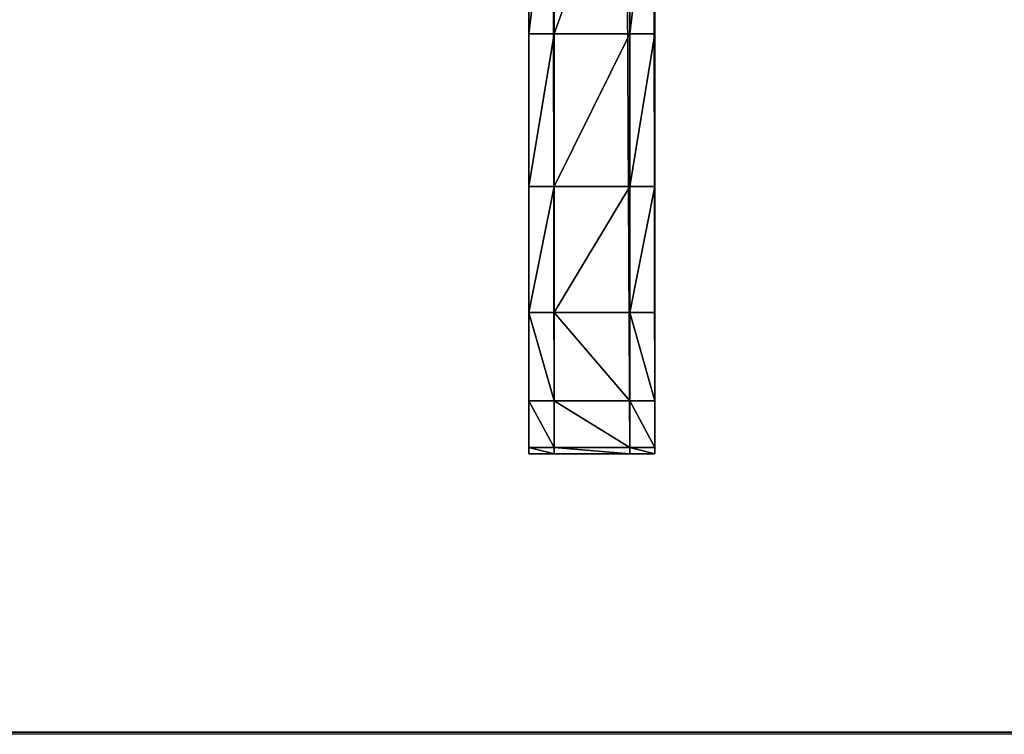
# Model space of a CAD drawing. Extents: x 22 to 153, y 31 to 177.
# Drawn here: x 30 to 38, y 45 to 51 of the extents above; entities that cross this region are included whole.
import ezdxf

# ---------------------------------------------------------------- set-up
doc = ezdxf.new("R2010")
doc.units = 0
doc.layers.get('0').update_dxf_attribs({"color": 13, "linetype": 'CONTINUOUS'})

# ---------------------------------------------------------------- blocks, each defined once
blk = doc.blocks.new('SKP84E6')
for p, q in [((-538.046, -568.2, 330.213), (-538.046, 571.8, 330.213)), ((-536.046, 571.8, 330.213), (-536.046, -568.2, 330.213)), ((-530.046, -568.2, 330.213), (-530.046, 571.8, 330.213)), ((-528.046, 571.8, 330.213), (-528.046, -568.2, 330.213)), ((-538.046, -518.199, 230.213), (-538.046, -534.9, 233.1)), ((-536.046, -534.9, 233.1), (-536.046, -518.199, 230.213)), ((-530.046, -518.199, 230.213), (-530.046, -534.9, 233.1)), ((-528.046, -534.9, 233.1), (-528.046, -518.199, 230.213)), ((-538.046, -534.9, 233.1), (-538.046, -546.999, 239.365)), ((-536.046, -534.9, 233.1), (-538.046, -534.9, 233.1)), ((-536.046, -546.999, 239.365), (-536.046, -534.9, 233.1)), ((-536.046, -534.9, 233.1), (-530.046, -534.9, 233.1)), ((-530.046, -534.9, 233.1), (-530.046, -546.999, 239.365)), ((-530.046, -534.9, 233.1), (-528.046, -534.9, 233.1)), ((-528.046, -546.999, 239.365), (-528.046, -534.9, 233.1)), ((-538.046, -546.999, 239.365), (-538.046, -557, 248.659)), ((-536.046, -546.999, 239.365), (-538.046, -546.999, 239.365)), ((-530.046, -546.999, 239.365), (-536.046, -546.999, 239.365)), ((-536.046, -557, 248.659), (-536.046, -546.999, 239.365)), ((-530.046, -546.999, 239.365), (-530.046, -557, 248.659)), ((-528.046, -546.999, 239.365), (-530.046, -546.999, 239.365)), ((-528.046, -557, 248.659), (-528.046, -546.999, 239.365)), ((-538.046, -557, 248.659), (-538.046, -564, 260.293)), ((-536.046, -557, 248.659), (-538.046, -557, 248.659)), ((-536.046, -557, 248.659), (-530.046, -557, 248.659)), ((-536.046, -564, 260.293), (-536.046, -557, 248.659)), ((-530.046, -557, 248.659), (-530.046, -564, 260.293)), ((-528.046, -557, 248.659), (-530.046, -557, 248.659)), ((-528.046, -564, 260.293), (-528.046, -557, 248.659)), ((-538.046, -564, 260.293), (-538.046, -567.7, 273.405)), ((-536.046, -564, 260.293), (-538.046, -564, 260.293)), ((-536.046, -564, 260.293), (-530.046, -564, 260.293)), ((-536.046, -567.7, 273.405), (-536.046, -564, 260.293)), ((-530.046, -564, 260.293), (-530.046, -567.7, 273.405)), ((-528.046, -564, 260.293), (-530.046, -564, 260.293)), ((-528.046, -567.7, 273.405), (-528.046, -564, 260.293)), ((-538.046, -567.7, 273.405), (-538.046, -568.2, 280.213)), ((-538.046, -567.7, 273.405), (-536.046, -567.7, 273.405)), ((-530.046, -567.7, 273.405), (-536.046, -567.7, 273.405)), ((-536.046, -568.2, 280.213), (-536.046, -567.7, 273.405)), ((-530.046, -567.7, 273.405), (-530.046, -568.2, 280.213)), ((-528.046, -567.7, 273.405), (-530.046, -567.7, 273.405)), ((-528.046, -568.2, 280.213), (-528.046, -567.7, 273.405)), ((-538.046, -568.2, 280.213), (-538.046, -568.2, 330.213)), ((-536.046, -568.2, 280.213), (-538.046, -568.2, 280.213)), ((-538.046, -568.2, 330.213), (-536.046, -568.2, 330.213)), ((-536.046, -568.2, 330.213), (-530.046, -568.2, 330.213)), ((-536.046, -568.2, 330.213), (-536.046, -568.2, 280.213)), ((-536.046, -568.2, 280.213), (-530.046, -568.2, 280.213)), ((-530.046, -568.2, 280.213), (-530.046, -568.2, 330.213)), ((-530.046, -568.2, 330.213), (-528.046, -568.2, 330.213)), ((-530.046, -568.2, 280.213), (-528.046, -568.2, 280.213)), ((-528.046, -568.2, 330.213), (-528.046, -568.2, 280.213)), ((-483.293, -590.3, 329), (-606.503, -590.3, 329)), ((-483.293, -590.3, 344), (-606.503, -590.3, 344))]:
    blk.add_line(p, q)
at = {"color": 254}
mesh = blk.add_polyface(dxfattribs=at)
corners = [(-654.883, 553.3, 329), (-656.503, -540.3, 329), (-656.583, 540.3, 329), (-654.803, -553.2, 329), (-649.893, 565.3, 329), (-649.803, -565.3, 329), (-641.943, 575.7, 329), (-641.863, -575.699, 329), (-631.593, 583.601, 329), (-631.503, -583.6, 329), (-619.533, 588.601, 329), (-619.443, -588.6, 329), (-606.593, 590.4, 329), (-606.503, -590.3, 329), (-476.713, 589.9, 329), (-483.293, -590.3, 329), (-470.073, -588.5, 329), (-463.843, 586.401, 329), (-457.793, -583.3, 329), (-452.373, 579.6, 329), (-447.333, -574.999, 329), (-443.103, 570, 329), (-439.423, -564.3, 329), (-436.703, 558.3, 329), (-434.643, -551.8, 329), (-433.623, 545.3, 329), (-432.663, -527.6, 329), (-432.813, 529, 329), (-430.823, 510.1, 329), (-430.823, -510, 329), (-422.073, 408.3, 329), (-422.073, -408.3, 329), (-415.263, 306.4, 329), (-415.263, -306.3, 329), (-410.393, 204.3, 329), (-410.393, -204.299, 329), (-407.473, 102.2, 329), (-407.473, -102.1, 329), (-406.503, 0, 329)]
mesh.append_faces([[corners[k] for k in face] for face in [(0, 1, 2), (37, 36, 38)]], dxfattribs={"vtx0": -1, "color": 254})
mesh.append_faces([[corners[k] for k in face] for face in [(1, 0, 3), (3, 4, 5), (5, 6, 7), (7, 8, 9), (9, 10, 11), (11, 12, 13), (13, 14, 15), (15, 14, 16), (16, 17, 18), (18, 19, 20), (20, 21, 22), (22, 23, 24), (24, 25, 26), (26, 28, 29), (29, 30, 31), (31, 32, 33), (33, 34, 35), (35, 36, 37)]], dxfattribs={"vtx0": -1, "vtx1": -1, "color": 254})
mesh.append_faces([[corners[k] for k in face] for face in [(3, 0, 4), (5, 4, 6), (7, 6, 8), (9, 8, 10), (11, 10, 12), (13, 12, 14), (16, 14, 17), (18, 17, 19), (20, 19, 21), (22, 21, 23), (24, 23, 25), (26, 25, 27), (26, 27, 28), (29, 28, 30), (31, 30, 32), (33, 32, 34), (35, 34, 36)]], dxfattribs={"vtx0": -1, "vtx2": -1, "color": 254})
at = {"color": 140}
mesh = blk.add_polyface(dxfattribs=at)
corners = [(-656.503, -540.3, 344), (-654.883, 553.3, 344), (-656.583, 540.3, 344), (-654.803, -553.2, 344), (-649.893, 565.3, 344), (-649.803, -565.3, 344), (-641.943, 575.7, 344), (-641.863, -575.699, 344), (-631.593, 583.601, 344), (-631.503, -583.6, 344), (-619.533, 588.601, 344), (-619.443, -588.6, 344), (-606.593, 590.4, 344), (-606.503, -590.3, 344), (-476.713, 589.9, 344), (-483.293, -590.3, 344), (-470.073, -588.5, 344), (-463.843, 586.401, 344), (-457.793, -583.3, 344), (-452.373, 579.6, 344), (-447.333, -574.999, 344), (-443.103, 570, 344), (-439.423, -564.3, 344), (-436.703, 558.3, 344), (-434.643, -551.8, 344), (-433.623, 545.3, 344), (-432.663, -527.6, 344), (-432.813, 529, 344), (-430.823, 510.1, 344), (-430.823, -510, 344), (-422.073, -408.3, 344), (-422.073, 408.3, 344), (-415.263, -306.3, 344), (-415.263, 306.4, 344), (-410.393, -204.299, 344), (-410.393, 204.3, 344), (-407.473, -102.1, 344), (-407.473, 102.2, 344), (-406.503, 0, 344)]
mesh.append_faces([[corners[k] for k in face] for face in [(0, 1, 2), (37, 36, 38)]], dxfattribs={"vtx0": -1, "color": 140})
mesh.append_faces([[corners[k] for k in face] for face in [(1, 3, 4), (4, 5, 6), (6, 7, 8), (8, 9, 10), (10, 11, 12), (12, 13, 14), (14, 16, 17), (17, 18, 19), (19, 20, 21), (21, 22, 23), (23, 24, 25), (25, 26, 27), (27, 26, 28), (28, 30, 31), (31, 32, 33), (33, 34, 35), (35, 36, 37)]], dxfattribs={"vtx0": -1, "vtx1": -1, "color": 140})
mesh.append_faces([[corners[k] for k in face] for face in [(1, 0, 3), (4, 3, 5), (6, 5, 7), (8, 7, 9), (10, 9, 11), (12, 11, 13), (14, 13, 15), (14, 15, 16), (17, 16, 18), (19, 18, 20), (21, 20, 22), (23, 22, 24), (25, 24, 26), (28, 26, 29), (28, 29, 30), (31, 30, 32), (33, 32, 34), (35, 34, 36)]], dxfattribs={"vtx0": -1, "vtx2": -1, "color": 140})
at = {"color": 9}
mesh = blk.add_polyface(dxfattribs=at)
corners = [(-538.046, 571.8, 330.213), (-538.046, -568.2, 280.213), (-538.046, -568.2, 330.213), (-538.046, -489.6, 280.213), (-538.046, -567.7, 273.405), (-538.046, -564, 260.293), (-538.046, -557, 248.659), (-538.046, -546.999, 239.365), (-538.046, -534.9, 233.1), (-538.046, -518.199, 230.213), (-538.046, -479.599, 280.213), (-538.046, -479.599, 230.213), (-538.046, 483.3, 280.213), (-538.046, 493.3, 280.213), (-538.046, 493.3, 230.213), (-538.046, 521.801, 230.213), (-538.046, 528.6, 230.679), (-538.046, 541.7, 234.353), (-538.046, 553.401, 241.428), (-538.046, 562.7, 251.379), (-538.046, 568.901, 263.469), (-538.046, 571.8, 280.213), (-538.046, 483.3, 230.213), (-538.046, -489.6, 230.213)]
mesh.append_faces([[corners[k] for k in face] for face in [(0, 1, 2), (20, 0, 21)]], dxfattribs={"vtx0": -1, "color": 9})
mesh.append_faces([[corners[k] for k in face] for face in [(1, 3, 4), (4, 3, 5), (5, 3, 6), (6, 3, 7), (7, 3, 8), (8, 3, 9), (3, 0, 10), (10, 0, 11), (12, 0, 13), (13, 0, 14), (14, 0, 15), (15, 0, 16), (16, 0, 17), (17, 0, 18), (18, 0, 19), (19, 0, 20)]], dxfattribs={"vtx0": -1, "vtx1": -1, "color": 9})
mesh.append_faces([[corners[k] for k in face] for face in [(1, 0, 3), (11, 0, 12)]], dxfattribs={"vtx0": -1, "vtx1": -1, "vtx2": -1, "color": 9})
mesh.append_faces([[corners[k] for k in face] for face in [(22, 11, 12), (23, 9, 3)]], dxfattribs={"vtx1": -1, "color": 9})
mesh = blk.add_polyface(dxfattribs=at)
corners = [(-536.046, -568.2, 330.213), (-538.046, 571.8, 330.213), (-538.046, -568.2, 330.213), (-536.046, 571.8, 330.213)]
mesh.append_faces([[corners[k] for k in face] for face in [(0, 1, 2), (1, 0, 3)]], dxfattribs={"vtx0": -1, "color": 9})
at = {"color": 18}
mesh = blk.add_polyface(dxfattribs=at)
corners = [(-530.046, -568.2, 330.213), (-536.046, 571.8, 330.213), (-536.046, -568.2, 330.213), (-530.046, 571.8, 330.213)]
mesh.append_faces([[corners[k] for k in face] for face in [(0, 1, 2), (1, 0, 3)]], dxfattribs={"vtx0": -1, "color": 18})
at = {"color": 9}
mesh = blk.add_polyface(dxfattribs=at)
corners = [(-528.046, -568.2, 330.213), (-530.046, 571.8, 330.213), (-530.046, -568.2, 330.213), (-528.046, 571.8, 330.213)]
mesh.append_faces([[corners[k] for k in face] for face in [(0, 1, 2), (1, 0, 3)]], dxfattribs={"vtx0": -1, "color": 9})
mesh = blk.add_polyface(dxfattribs=at)
corners = [(-528.046, 483.3, 230.213), (-528.046, -479.599, 280.213), (-528.046, -479.599, 230.213), (-528.046, 521.801, 230.213), (-528.046, 493.3, 280.213), (-528.046, 493.3, 230.213), (-528.046, -567.7, 273.405), (-528.046, -568.2, 330.213), (-528.046, -568.2, 280.213), (-528.046, -489.6, 280.213), (-528.046, 571.8, 330.213), (-528.046, -564, 260.293), (-528.046, -557, 248.659), (-528.046, -546.999, 239.365), (-528.046, -534.9, 233.1), (-528.046, -518.199, 230.213), (-528.046, -489.6, 230.213), (-528.046, 483.3, 280.213), (-528.046, 528.6, 230.679), (-528.046, 541.7, 234.353), (-528.046, 553.401, 241.428), (-528.046, 562.7, 251.379), (-528.046, 568.901, 263.469), (-528.046, 571.8, 280.213)]
mesh.append_faces([[corners[k] for k in face] for face in [(0, 1, 2), (3, 4, 5), (6, 7, 8), (9, 15, 16), (10, 22, 23)]], dxfattribs={"vtx0": -1, "color": 9})
mesh.append_faces([[corners[k] for k in face] for face in [(7, 9, 10), (17, 1, 0)]], dxfattribs={"vtx0": -1, "vtx1": -1, "color": 9})
mesh.append_faces([[corners[k] for k in face] for face in [(7, 6, 9), (10, 1, 17), (10, 4, 3)]], dxfattribs={"vtx0": -1, "vtx1": -1, "vtx2": -1, "color": 9})
mesh.append_faces([[corners[k] for k in face] for face in [(9, 6, 11), (9, 11, 12), (9, 12, 13), (9, 13, 14), (9, 14, 15), (10, 9, 1), (10, 17, 4), (10, 3, 18), (10, 18, 19), (10, 19, 20), (10, 20, 21), (10, 21, 22)]], dxfattribs={"vtx0": -1, "vtx2": -1, "color": 9})
mesh = blk.add_polyface(dxfattribs=at)
corners = [(-536.046, -518.199, 230.213), (-538.046, -534.9, 233.1), (-538.046, -518.199, 230.213), (-536.046, -534.9, 233.1)]
mesh.append_faces([[corners[k] for k in face] for face in [(0, 1, 2), (1, 0, 3)]], dxfattribs={"vtx0": -1, "color": 9})
at = {"color": 18}
mesh = blk.add_polyface(dxfattribs=at)
corners = [(-530.046, -518.199, 230.213), (-536.046, -534.9, 233.1), (-536.046, -518.199, 230.213), (-530.046, -534.9, 233.1)]
mesh.append_faces([[corners[k] for k in face] for face in [(0, 1, 2), (1, 0, 3)]], dxfattribs={"vtx0": -1, "color": 18})
at = {"color": 9}
mesh = blk.add_polyface(dxfattribs=at)
corners = [(-528.046, -518.199, 230.213), (-530.046, -534.9, 233.1), (-530.046, -518.199, 230.213), (-528.046, -534.9, 233.1)]
mesh.append_faces([[corners[k] for k in face] for face in [(0, 1, 2), (1, 0, 3)]], dxfattribs={"vtx0": -1, "color": 9})
mesh = blk.add_polyface(dxfattribs=at)
corners = [(-536.046, -534.9, 233.1), (-538.046, -546.999, 239.365), (-538.046, -534.9, 233.1), (-536.046, -546.999, 239.365)]
mesh.append_faces([[corners[k] for k in face] for face in [(0, 1, 2), (1, 0, 3)]], dxfattribs={"vtx0": -1, "color": 9})
at = {"color": 18}
mesh = blk.add_polyface(dxfattribs=at)
corners = [(-530.046, -534.9, 233.1), (-536.046, -546.999, 239.365), (-536.046, -534.9, 233.1), (-530.046, -546.999, 239.365)]
mesh.append_faces([[corners[k] for k in face] for face in [(0, 1, 2), (1, 0, 3)]], dxfattribs={"vtx0": -1, "color": 18})
at = {"color": 9}
mesh = blk.add_polyface(dxfattribs=at)
corners = [(-528.046, -534.9, 233.1), (-530.046, -546.999, 239.365), (-530.046, -534.9, 233.1), (-528.046, -546.999, 239.365)]
mesh.append_faces([[corners[k] for k in face] for face in [(0, 1, 2), (1, 0, 3)]], dxfattribs={"vtx0": -1, "color": 9})
mesh = blk.add_polyface(dxfattribs=at)
corners = [(-536.046, -546.999, 239.365), (-538.046, -557, 248.659), (-538.046, -546.999, 239.365), (-536.046, -557, 248.659)]
mesh.append_faces([[corners[k] for k in face] for face in [(0, 1, 2), (1, 0, 3)]], dxfattribs={"vtx0": -1, "color": 9})
at = {"color": 18}
mesh = blk.add_polyface(dxfattribs=at)
corners = [(-530.046, -546.999, 239.365), (-536.046, -557, 248.659), (-536.046, -546.999, 239.365), (-530.046, -557, 248.659)]
mesh.append_faces([[corners[k] for k in face] for face in [(0, 1, 2), (1, 0, 3)]], dxfattribs={"vtx0": -1, "color": 18})
at = {"color": 9}
mesh = blk.add_polyface(dxfattribs=at)
corners = [(-528.046, -546.999, 239.365), (-530.046, -557, 248.659), (-530.046, -546.999, 239.365), (-528.046, -557, 248.659)]
mesh.append_faces([[corners[k] for k in face] for face in [(0, 1, 2), (1, 0, 3)]], dxfattribs={"vtx0": -1, "color": 9})
mesh = blk.add_polyface(dxfattribs=at)
corners = [(-536.046, -564, 260.293), (-538.046, -557, 248.659), (-536.046, -557, 248.659), (-538.046, -564, 260.293)]
mesh.append_faces([[corners[k] for k in face] for face in [(0, 1, 2), (1, 0, 3)]], dxfattribs={"vtx0": -1, "color": 9})
at = {"color": 18}
mesh = blk.add_polyface(dxfattribs=at)
corners = [(-530.046, -564, 260.293), (-536.046, -557, 248.659), (-530.046, -557, 248.659), (-536.046, -564, 260.293)]
mesh.append_faces([[corners[k] for k in face] for face in [(0, 1, 2), (1, 0, 3)]], dxfattribs={"vtx0": -1, "color": 18})
at = {"color": 9}
mesh = blk.add_polyface(dxfattribs=at)
corners = [(-528.046, -564, 260.293), (-530.046, -557, 248.659), (-528.046, -557, 248.659), (-530.046, -564, 260.293)]
mesh.append_faces([[corners[k] for k in face] for face in [(0, 1, 2), (1, 0, 3)]], dxfattribs={"vtx0": -1, "color": 9})
mesh = blk.add_polyface(dxfattribs=at)
corners = [(-536.046, -567.7, 273.405), (-538.046, -564, 260.293), (-536.046, -564, 260.293), (-538.046, -567.7, 273.405)]
mesh.append_faces([[corners[k] for k in face] for face in [(0, 1, 2), (1, 0, 3)]], dxfattribs={"vtx0": -1, "color": 9})
at = {"color": 18}
mesh = blk.add_polyface(dxfattribs=at)
corners = [(-530.046, -567.7, 273.405), (-536.046, -564, 260.293), (-530.046, -564, 260.293), (-536.046, -567.7, 273.405)]
mesh.append_faces([[corners[k] for k in face] for face in [(0, 1, 2), (1, 0, 3)]], dxfattribs={"vtx0": -1, "color": 18})
at = {"color": 9}
mesh = blk.add_polyface(dxfattribs=at)
corners = [(-528.046, -567.7, 273.405), (-530.046, -564, 260.293), (-528.046, -564, 260.293), (-530.046, -567.7, 273.405)]
mesh.append_faces([[corners[k] for k in face] for face in [(0, 1, 2), (1, 0, 3)]], dxfattribs={"vtx0": -1, "color": 9})
mesh = blk.add_polyface(dxfattribs=at)
corners = [(-536.046, -568.2, 280.213), (-538.046, -567.7, 273.405), (-536.046, -567.7, 273.405), (-538.046, -568.2, 280.213)]
mesh.append_faces([[corners[k] for k in face] for face in [(0, 1, 2), (1, 0, 3)]], dxfattribs={"vtx0": -1, "color": 9})
at = {"color": 18}
mesh = blk.add_polyface(dxfattribs=at)
corners = [(-530.046, -568.2, 280.213), (-536.046, -567.7, 273.405), (-530.046, -567.7, 273.405), (-536.046, -568.2, 280.213)]
mesh.append_faces([[corners[k] for k in face] for face in [(0, 1, 2), (1, 0, 3)]], dxfattribs={"vtx0": -1, "color": 18})
at = {"color": 9}
mesh = blk.add_polyface(dxfattribs=at)
corners = [(-528.046, -568.2, 280.213), (-530.046, -567.7, 273.405), (-528.046, -567.7, 273.405), (-530.046, -568.2, 280.213)]
mesh.append_faces([[corners[k] for k in face] for face in [(0, 1, 2), (1, 0, 3)]], dxfattribs={"vtx0": -1, "color": 9})
mesh = blk.add_polyface(dxfattribs=at)
corners = [(-536.046, -568.2, 330.213), (-538.046, -568.2, 280.213), (-536.046, -568.2, 280.213), (-538.046, -568.2, 330.213)]
mesh.append_faces([[corners[k] for k in face] for face in [(0, 1, 2), (1, 0, 3)]], dxfattribs={"vtx0": -1, "color": 9})
at = {"color": 18}
mesh = blk.add_polyface(dxfattribs=at)
corners = [(-530.046, -568.2, 330.213), (-536.046, -568.2, 280.213), (-530.046, -568.2, 280.213), (-536.046, -568.2, 330.213)]
mesh.append_faces([[corners[k] for k in face] for face in [(0, 1, 2), (1, 0, 3)]], dxfattribs={"vtx0": -1, "color": 18})
at = {"color": 9}
mesh = blk.add_polyface(dxfattribs=at)
corners = [(-528.046, -568.2, 330.213), (-530.046, -568.2, 280.213), (-528.046, -568.2, 280.213), (-530.046, -568.2, 330.213)]
mesh.append_faces([[corners[k] for k in face] for face in [(0, 1, 2), (1, 0, 3)]], dxfattribs={"vtx0": -1, "color": 9})
at = {"color": 18}
mesh = blk.add_polyface(dxfattribs=at)
corners = [(-483.293, -590.3, 344), (-606.503, -590.3, 329), (-483.293, -590.3, 329), (-606.503, -590.3, 344)]
mesh.append_faces([[corners[k] for k in face] for face in [(0, 1, 2), (1, 0, 3)]], dxfattribs={"vtx0": -1, "color": 18})
blk = doc.blocks.new('0913')
blk.add_line((-48.3293, -59.0304), (-60.6504, -59.0304))

msp = doc.modelspace()

# ---------------------------------------------------------------- block references
at = {"xscale": 0.1, "yscale": 0.1, "zscale": 0.1}
msp.add_blockref('SKP84E6', (87.603, 104.1745), dxfattribs=at)
msp.add_blockref('0913', (87.7017, 104.1587))

doc.saveas('drawing.dxf')
